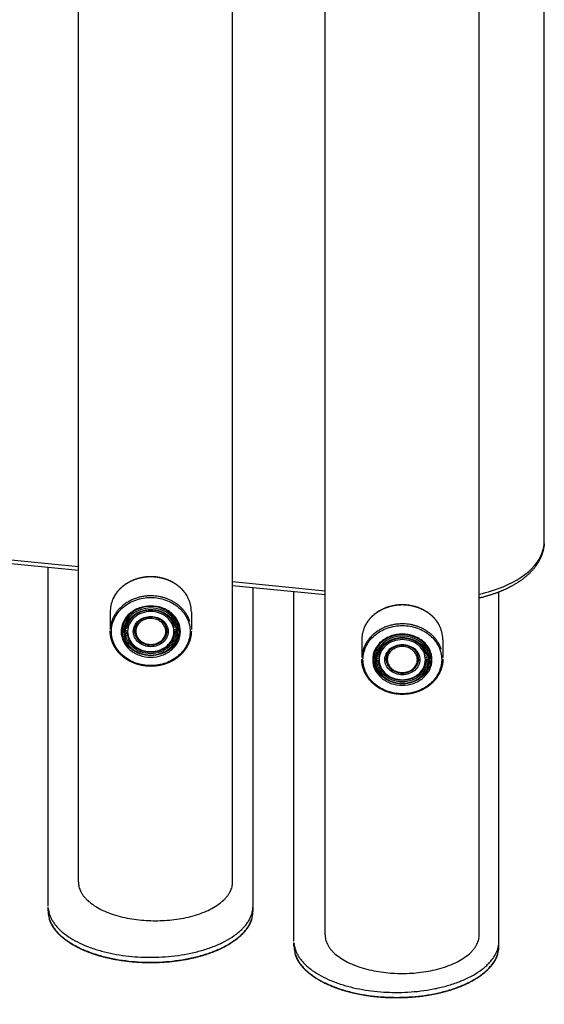
# Model space of a CAD drawing. Units: millimetres. Extents: x 175226 to 177252, y 8670 to 10019.
# Drawn here: x 176459 to 176588, y 8962 to 9204 of the extents above; entities that cross this region are included whole.
import ezdxf

# ---------------------------------------------------------------- set-up
doc = ezdxf.new("R2010")
doc.units = ezdxf.units.MM
doc.layers.add('DEFAULT', color=7, linetype='Continuous')
doc.layers.add('DiKom', color=7, linetype='Continuous')
doc.dimstyles.new('Qitele', dxfattribs={"dimscale": 85, "dimtxt": 4, "dimasz": 5, "dimexe": 4, "dimexo": 0, "dimgap": 3, "dimtad": 1, "dimdec": 0, "dimrnd": 10, "dimzin": 1, "dimtxsty": 'Standard', "dimblk": 'OBLIQUE', "dimcen": 5, "dimdle": 4, "dimclrd": 256, "dimclre": 256, "dimclrt": 256, "dimadec": 0, "dimazin": 0, "dimtfac": 1, "dimtdec": 0, "dimtmove": 0, "dimatfit": 3, "dimldrblk": 'OBLIQUE', "dimfxl": 6, "dimfxlon": 1, "dimlwd": 40, "dimlwe": 30, "dimarcsym": 0})

# ---------------------------------------------------------------- blocks, each defined once
blk = doc.blocks.new('MT-20904')
at = {"layer": 'DiKom'}
for p, q in [((179153.86, 8978.92), (179153.86, 9433.59)), ((179191.86, 8978.92), (179191.86, 9433.59)), ((179093.06, 8991.91), (179093.06, 9420.6)), ((179131.06, 8991.91), (179131.06, 9420.6)), ((179207.9, 9076.09), (179207.9, 9379.24)), ((179070.26, 9071.98), (179093.06, 9069.73)), ((179093.06, 9068.72), (179070.26, 9070.97)), ((179085.6, 8986.02), (179085.6, 9069.46)), ((179131.06, 9065.98), (179153.86, 9063.73)), ((179153.86, 9062.72), (179131.06, 9064.97)), ((179136.1, 8986.02), (179136.1, 9064.47)), ((179146.2, 8977.36), (179146.2, 9063.48)), ((179196.7, 8977.36), (179196.7, 9063.41)), ((179100.9, 9058.52), (179100.9, 9054.21)), ((179120.9, 9058.52), (179120.9, 9054.21)), ((179106.9, 9054.01), (179106.9, 9054.11)), ((179114.9, 9054.01), (179114.9, 9054.06)), ((179117.9, 9053.82), (179117.9, 9053.79)), ((179120.9, 9053.82), (179120.9, 9053.88)), ((179162.9, 9051.59), (179162.9, 9047.28)), ((179182.9, 9051.59), (179182.9, 9047.28)), ((179168.9, 9047.08), (179168.9, 9047.18)), ((179176.9, 9047.08), (179176.9, 9047.14)), ((179179.9, 9046.89), (179179.9, 9046.87)), ((179182.9, 9046.89), (179182.9, 9046.95)), ((179085.6, 8984.81), (179085.6, 8985.74)), ((179136.1, 8984.81), (179136.1, 8985.74)), ((179146.2, 8976.15), (179146.2, 8977.08)), ((179196.7, 8976.15), (179196.7, 8977.08))]:
    blk.add_line(p, q, dxfattribs=at)
for centre, radius, start, end in [((179109.67, 9053.75), 4.78, 154.2436, 158.5494), ((179111.9, 9054.06), 3, 354.047, 359.0152), ((179111.9, 9053.82), 3, 0.0002, 0.3252), ((179112.4, 9053.82), 4.5, 354.0489, 359.6522), ((179109.02, 9054.03), 8.15, 204.5851, 210.8583), ((179112.58, 9054.15), 8.39, 326.0394, 329.1557), ((179171.67, 9046.82), 4.78, 154.2436, 158.5494), ((179173.9, 9047.14), 3, 354.047, 359.0152), ((179173.9, 9046.89), 3, 0.0002, 0.3252), ((179174.4, 9046.89), 4.5, 354.0489, 359.6522), ((179171.02, 9047.1), 8.15, 204.5851, 210.8583), ((179174.58, 9047.22), 8.39, 326.0394, 329.1557)]:
    blk.add_arc(centre, radius, start, end, dxfattribs=at)
for points, knots in [([(179191.86, 9062.88), (179193.97, 9063.36), (179199.66, 9065.13), (179206.17, 9069.5), (179207.9, 9073.9), (179207.9, 9076.09)], [18.770296, 18.770296, 18.770296, 18.770296, 25.926713, 39.396593, 51.776253, 51.776253, 51.776253, 51.776253]), ([(179120.6, 9053.67), (179120.61, 9054.78), (179120.06, 9057.04), (179117.86, 9059.84), (179114.64, 9061.65), (179110.9, 9062.29), (179107.16, 9061.65), (179103.94, 9059.83), (179101.73, 9057.04), (179100.94, 9053.67), (179101.73, 9050.3), (179103.94, 9047.51), (179107.16, 9045.69), (179110.9, 9045.06), (179114.64, 9045.69), (179117.86, 9047.51), (179120.06, 9050.31), (179120.61, 9052.56), (179120.6, 9053.67)], [0, 0, 0, 0, 3.326469, 6.791078, 10.449803, 14.233408, 18.019716, 21.675588, 25.142319, 28.468175, 31.794115, 35.2606, 38.917243, 42.702679, 46.486857, 50.145182, 53.609883, 56.936501, 56.936501, 56.936501, 56.936501]), ([(179118.2, 9053.67), (179118.21, 9052.84), (179117.79, 9051.14), (179116.15, 9049.03), (179113.71, 9047.68), (179110.9, 9047.18), (179108.08, 9047.68), (179105.66, 9049.03), (179104.01, 9051.14), (179103.39, 9053.67), (179104.01, 9056.21), (179105.65, 9058.31), (179108.09, 9059.67), (179110.9, 9060.16), (179113.71, 9059.67), (179116.14, 9058.32), (179117.79, 9056.2), (179118.21, 9054.51), (179118.2, 9053.67)], [0, 0, 0, 0, 2.503032, 5.111473, 7.864236, 10.711509, 13.559941, 16.313102, 18.920553, 21.42375, 23.926947, 26.534398, 29.287558, 32.13599, 34.983264, 37.736026, 40.344468, 42.8475, 42.8475, 42.8475, 42.8475]), ([(179117.9, 9053.85), (179117.9, 9055.41), (179117.15, 9056.96), (179115.87, 9058.07), (179114.58, 9059.19), (179112.74, 9059.85), (179110.9, 9059.85), (179109.06, 9059.85), (179107.22, 9059.19), (179105.93, 9058.07), (179104.64, 9056.95), (179103.9, 9055.38), (179103.9, 9053.82)], [0, 0, 0, 0, 5.610747, 5.610747, 5.610747, 11.278766, 11.278766, 11.278766, 16.948618, 16.948618, 16.948618, 22.593627, 22.593627, 22.593627, 22.593627]), ([(179117.6, 9053.67), (179117.61, 9052.91), (179117.22, 9051.35), (179115.71, 9049.41), (179113.48, 9048.17), (179110.9, 9047.71), (179108.32, 9048.17), (179106.09, 9049.41), (179104.57, 9051.35), (179104.01, 9053.67), (179104.58, 9056), (179106.09, 9057.93), (179108.32, 9059.18), (179110.9, 9059.63), (179113.48, 9059.18), (179115.71, 9057.93), (179117.22, 9056), (179117.61, 9054.44), (179117.6, 9053.67)], [0, 0, 0, 0, 2.297303, 4.691352, 7.21786, 9.831111, 12.445426, 14.972299, 17.365439, 19.662894, 21.960348, 24.353488, 26.880362, 29.494676, 32.107927, 34.634435, 37.028484, 39.325787, 39.325787, 39.325787, 39.325787]), ([(179104.6, 9053.79), (179104.64, 9055.18), (179106.01, 9057.97), (179110.9, 9059.72), (179115.84, 9057.95), (179117.21, 9055.1), (179117.2, 9053.67)], [-19.651691, -19.651691, -19.651691, -19.651691, -14.84365, -9.895767, -4.947883, 0, 0, 0, 0]), ([(179116.6, 9053.67), (179116.6, 9053.02), (179116.28, 9051.7), (179115, 9050.05), (179113.09, 9048.99), (179110.9, 9048.6), (179108.7, 9048.99), (179106.81, 9050.05), (179105.52, 9051.7), (179105.04, 9053.67), (179105.52, 9055.65), (179106.8, 9057.3), (179108.7, 9058.36), (179110.9, 9058.74), (179113.1, 9058.36), (179114.99, 9057.3), (179116.28, 9055.65), (179116.6, 9054.33), (179116.6, 9053.67)], [0, 0, 0, 0, 1.954422, 3.99115, 6.140568, 8.363781, 10.587899, 12.737628, 14.773582, 16.728133, 18.682684, 20.718639, 22.868368, 25.092486, 27.315699, 29.465116, 31.501845, 33.456267, 33.456267, 33.456267, 33.456267]), ([(179106.6, 9053.76), (179106.62, 9054.7), (179107.56, 9056.6), (179110.9, 9057.8), (179114.27, 9056.59), (179115.21, 9054.65), (179115.2, 9053.67)], [-13.413059, -13.413059, -13.413059, -13.413059, -10.13138, -6.754254, -3.377127, 0, 0, 0, 0]), ([(179114.6, 9053.68), (179114.61, 9053.25), (179114.4, 9052.4), (179113.56, 9051.33), (179112.33, 9050.65), (179110.9, 9050.41), (179109.47, 9050.67), (179108.24, 9051.36), (179107.41, 9052.44), (179107.1, 9053.72), (179107.41, 9055.01), (179108.24, 9056.07), (179109.48, 9056.75), (179110.9, 9056.99), (179112.33, 9056.73), (179113.56, 9056.04), (179114.39, 9054.96), (179114.61, 9054.1), (179114.6, 9053.68)], [0, 0, 0, 0, 1.267036, 2.585396, 3.97716, 5.418993, 6.864335, 8.263471, 9.58888, 10.859282, 12.126383, 13.444245, 14.836211, 16.278632, 17.723388, 19.122322, 20.448236, 21.718537, 21.718537, 21.718537, 21.718537]), ([(179182.6, 9046.74), (179182.61, 9047.86), (179182.06, 9050.11), (179179.86, 9052.91), (179176.64, 9054.72), (179172.9, 9055.36), (179169.16, 9054.73), (179165.94, 9052.91), (179163.73, 9050.11), (179162.94, 9046.75), (179163.73, 9043.37), (179165.94, 9040.59), (179169.16, 9038.76), (179172.9, 9038.13), (179176.64, 9038.77), (179179.86, 9040.58), (179182.06, 9043.38), (179182.61, 9045.63), (179182.6, 9046.74)], [0, 0, 0, 0, 3.326469, 6.791078, 10.449803, 14.233408, 18.019716, 21.675588, 25.142319, 28.468175, 31.794115, 35.2606, 38.917243, 42.702679, 46.486857, 50.145182, 53.609883, 56.936501, 56.936501, 56.936501, 56.936501]), ([(179117.9, 9053.79), (179117.9, 9052.19), (179117.13, 9050.61), (179115.84, 9049.49), (179114.54, 9048.37), (179112.72, 9047.72), (179110.9, 9047.72), (179109.08, 9047.72), (179107.26, 9048.37), (179105.96, 9049.49), (179104.66, 9050.62), (179103.9, 9052.22), (179103.9, 9053.82)], [0, 0, 0, 0, 5.601464, 5.601464, 5.601464, 11.210506, 11.210506, 11.210506, 16.821344, 16.821344, 16.821344, 22.457091, 22.457091, 22.457091, 22.457091]), ([(179117.2, 9053.67), (179117.21, 9052.25), (179115.84, 9049.4), (179110.9, 9047.62), (179105.96, 9049.4), (179104.58, 9052.29), (179104.6, 9053.75), (179104.6, 9053.79)], [-39.583067, -39.583067, -39.583067, -39.583067, -34.635184, -29.687301, -24.739417, -19.791534, -19.651691, -19.651691, -19.651691, -19.651691]), ([(179115.2, 9053.67), (179115.21, 9052.7), (179114.27, 9050.75), (179110.9, 9049.54), (179107.53, 9050.75), (179106.58, 9052.73), (179106.6, 9053.73), (179106.6, 9053.76)], [-27.017014, -27.017014, -27.017014, -27.017014, -23.639887, -20.262761, -16.885634, -13.508507, -13.413059, -13.413059, -13.413059, -13.413059]), ([(179180.2, 9046.74), (179180.21, 9045.91), (179179.79, 9044.21), (179178.15, 9042.1), (179175.71, 9040.75), (179172.9, 9040.25), (179170.08, 9040.75), (179167.66, 9042.1), (179166.01, 9044.22), (179165.39, 9046.74), (179166.01, 9049.28), (179167.65, 9051.39), (179170.09, 9052.74), (179172.9, 9053.24), (179175.71, 9052.74), (179178.14, 9051.39), (179179.79, 9049.28), (179180.21, 9047.58), (179180.2, 9046.74)], [0, 0, 0, 0, 2.503032, 5.111473, 7.864236, 10.711509, 13.559941, 16.313102, 18.920553, 21.42375, 23.926947, 26.534398, 29.287558, 32.13599, 34.983264, 37.736026, 40.344468, 42.8475, 42.8475, 42.8475, 42.8475]), ([(179179.9, 9046.92), (179179.9, 9048.48), (179179.15, 9050.03), (179177.87, 9051.14), (179176.58, 9052.26), (179174.74, 9052.92), (179172.9, 9052.92), (179171.06, 9052.92), (179169.22, 9052.26), (179167.93, 9051.14), (179166.64, 9050.03), (179165.9, 9048.46), (179165.9, 9046.89)], [0, 0, 0, 0, 5.610747, 5.610747, 5.610747, 11.278766, 11.278766, 11.278766, 16.948618, 16.948618, 16.948618, 22.593627, 22.593627, 22.593627, 22.593627]), ([(179179.6, 9046.74), (179179.61, 9045.98), (179179.22, 9044.42), (179177.71, 9042.48), (179175.48, 9041.24), (179172.9, 9040.79), (179170.32, 9041.24), (179168.09, 9042.48), (179166.57, 9044.42), (179166.01, 9046.74), (179166.58, 9049.07), (179168.09, 9051), (179170.32, 9052.25), (179172.9, 9052.7), (179175.48, 9052.25), (179177.71, 9051.01), (179179.22, 9049.07), (179179.61, 9047.51), (179179.6, 9046.74)], [0, 0, 0, 0, 2.297303, 4.691352, 7.21786, 9.831111, 12.445426, 14.972299, 17.365439, 19.662894, 21.960348, 24.353488, 26.880362, 29.494676, 32.107927, 34.634435, 37.028484, 39.325787, 39.325787, 39.325787, 39.325787]), ([(179166.6, 9046.87), (179166.64, 9048.25), (179168.01, 9051.04), (179172.9, 9052.8), (179177.84, 9051.02), (179179.21, 9048.17), (179179.2, 9046.74)], [-19.651691, -19.651691, -19.651691, -19.651691, -14.84365, -9.895767, -4.947883, 0, 0, 0, 0]), ([(179178.6, 9046.74), (179178.6, 9046.09), (179178.28, 9044.77), (179177, 9043.12), (179175.09, 9042.06), (179172.9, 9041.68), (179170.7, 9042.06), (179168.81, 9043.12), (179167.52, 9044.77), (179167.04, 9046.74), (179167.52, 9048.72), (179168.8, 9050.37), (179170.7, 9051.43), (179172.9, 9051.81), (179175.1, 9051.43), (179176.99, 9050.37), (179178.28, 9048.72), (179178.6, 9047.4), (179178.6, 9046.74)], [0, 0, 0, 0, 1.954422, 3.99115, 6.140568, 8.363781, 10.587899, 12.737628, 14.773582, 16.728133, 18.682684, 20.718639, 22.868368, 25.092486, 27.315699, 29.465116, 31.501845, 33.456267, 33.456267, 33.456267, 33.456267]), ([(179168.6, 9046.83), (179168.62, 9047.77), (179169.56, 9049.68), (179172.9, 9050.87), (179176.27, 9049.66), (179177.21, 9047.72), (179177.2, 9046.74)], [-13.413059, -13.413059, -13.413059, -13.413059, -10.13138, -6.754254, -3.377127, 0, 0, 0, 0]), ([(179176.6, 9046.75), (179176.61, 9046.33), (179176.4, 9045.47), (179175.56, 9044.4), (179174.33, 9043.72), (179172.9, 9043.48), (179171.47, 9043.74), (179170.24, 9044.43), (179169.41, 9045.51), (179169.1, 9046.79), (179169.41, 9048.08), (179170.24, 9049.14), (179171.48, 9049.82), (179172.9, 9050.06), (179174.33, 9049.8), (179175.56, 9049.11), (179176.39, 9048.03), (179176.61, 9047.17), (179176.6, 9046.75)], [0, 0, 0, 0, 1.267036, 2.585396, 3.97716, 5.418993, 6.864335, 8.263471, 9.58888, 10.859282, 12.126383, 13.444245, 14.836211, 16.278632, 17.723388, 19.122322, 20.448236, 21.718537, 21.718537, 21.718537, 21.718537]), ([(179179.9, 9046.87), (179179.9, 9045.27), (179179.13, 9043.68), (179177.84, 9042.56), (179176.54, 9041.44), (179174.72, 9040.79), (179172.9, 9040.79), (179171.08, 9040.79), (179169.26, 9041.44), (179167.96, 9042.56), (179166.66, 9043.69), (179165.9, 9045.29), (179165.9, 9046.89)], [0, 0, 0, 0, 5.601464, 5.601464, 5.601464, 11.210506, 11.210506, 11.210506, 16.821344, 16.821344, 16.821344, 22.457091, 22.457091, 22.457091, 22.457091]), ([(179179.2, 9046.74), (179179.21, 9045.32), (179177.84, 9042.47), (179172.9, 9040.69), (179167.96, 9042.47), (179166.58, 9045.36), (179166.6, 9046.83), (179166.6, 9046.87)], [-39.583067, -39.583067, -39.583067, -39.583067, -34.635184, -29.687301, -24.739417, -19.791534, -19.651691, -19.651691, -19.651691, -19.651691]), ([(179177.2, 9046.74), (179177.21, 9045.77), (179176.27, 9043.83), (179172.9, 9042.62), (179169.53, 9043.83), (179168.58, 9045.8), (179168.6, 9046.8), (179168.6, 9046.83)], [-27.017014, -27.017014, -27.017014, -27.017014, -23.639887, -20.262761, -16.885634, -13.508507, -13.413059, -13.413059, -13.413059, -13.413059])]:
    blk.add_open_spline(points, degree=3, knots=knots, dxfattribs=at)
for points, weights, degree, knots in [([(179207.87, 9075.28), (179207.68, 9073), (179206.73, 9070.85), (179205.13, 9068.98), (179203.23, 9066.75), (179200.44, 9064.92), (179197.06, 9063.55), (179195.36, 9062.88), (179193.63, 9062.33), (179191.86, 9061.91)], [1, 1, 1, 1, 1, 1, 1, 0.998159746347, 0.998159746347, 1], 3, [1.396764, 1.396764, 1.396764, 1.396764, 13.249319, 13.249319, 13.249319, 27.454939, 27.454939, 27.454939, 32.910951, 32.910951, 32.910951, 32.910951]), ([(179120.9, 9058.52), (179120.9, 9067.18), (179110.9, 9067.18), (179100.9, 9067.18), (179100.9, 9058.52)], [1, 0.707106781187, 1, 0.707106781187, 1], 2, [0, 0, 0, 15.236339, 15.236339, 30.472679, 30.472679, 30.472679]), ([(179101.6, 9061.71), (179101.62, 9061.77), (179101.64, 9061.82), (179101.67, 9061.87), (179102.19, 9062.95), (179102.93, 9063.91), (179103.84, 9064.69), (179104.8, 9065.51), (179105.9, 9066.14), (179107.09, 9066.57), (179108.31, 9067), (179109.6, 9067.22), (179110.9, 9067.22), (179112.2, 9067.22), (179113.49, 9067), (179114.71, 9066.57), (179115.9, 9066.15), (179117, 9065.51), (179117.96, 9064.69), (179118.68, 9064.06), (179119.3, 9063.33), (179119.79, 9062.5)], [1, 1, 1, 1, 0.986067985618, 0.986067985618, 1, 0.988767296061, 0.988767296061, 1, 0.990245995075, 0.990245995075, 1, 0.990265445855, 0.990265445855, 1, 0.988722703659, 0.988722703659, 1, 0.991386611173, 0.991386611173, 1], 3, [3.761208, 3.761208, 3.761208, 3.761208, 3.952154, 3.952154, 3.952154, 7.542203, 7.542203, 7.542203, 11.308869, 11.308869, 11.308869, 15.198537, 15.198537, 15.198537, 19.085429, 19.085429, 19.085429, 22.855059, 22.855059, 22.855059, 25.719463, 25.719463, 25.719463, 25.719463]), ([(179120.52, 9056.17), (179118.47, 9062.48), (179110.9, 9062.48), (179101.34, 9062.48), (179100.91, 9054.21)], [0.911695672977, 0.761278041131, 1, 0.716259694274, 0.982266230892], 2, [2.817995, 2.817995, 2.817995, 15.236339, 15.236339, 29.996543, 29.996543, 29.996543]), ([(179182.9, 9051.59), (179182.9, 9060.26), (179172.9, 9060.26), (179162.9, 9060.26), (179162.9, 9051.59)], [1, 0.707106781187, 1, 0.707106781187, 1], 2, [0, 0, 0, 15.236339, 15.236339, 30.472679, 30.472679, 30.472679]), ([(179163.6, 9054.79), (179163.62, 9054.84), (179163.64, 9054.89), (179163.67, 9054.94), (179164.19, 9056.02), (179164.93, 9056.98), (179165.84, 9057.76), (179166.8, 9058.58), (179167.9, 9059.22), (179169.09, 9059.64), (179170.31, 9060.08), (179171.6, 9060.3), (179172.9, 9060.3), (179174.2, 9060.3), (179175.49, 9060.07), (179176.71, 9059.64), (179177.9, 9059.22), (179179, 9058.58), (179179.96, 9057.76), (179180.68, 9057.14), (179181.3, 9056.4), (179181.79, 9055.58)], [1, 1, 1, 1, 0.986067985618, 0.986067985618, 1, 0.988767296061, 0.988767296061, 1, 0.990245995074, 0.990245995074, 1, 0.990265445855, 0.990265445855, 1, 0.988722703659, 0.988722703659, 1, 0.991386611173, 0.991386611173, 1], 3, [3.761208, 3.761208, 3.761208, 3.761208, 3.952154, 3.952154, 3.952154, 7.542203, 7.542203, 7.542203, 11.308869, 11.308869, 11.308869, 15.198537, 15.198537, 15.198537, 19.085429, 19.085429, 19.085429, 22.855059, 22.855059, 22.855059, 25.719463, 25.719463, 25.719463, 25.719463]), ([(179116.32, 9056.02), (179116.02, 9056.57), (179115.63, 9057.05), (179115.16, 9057.46), (179114.05, 9058.41), (179112.48, 9058.98), (179110.9, 9058.98), (179109.32, 9058.98), (179107.75, 9058.42), (179106.64, 9057.46), (179105.99, 9056.9), (179105.49, 9056.19), (179105.19, 9055.39)], [1, 0.989491860283, 0.989491860283, 1, 1, 1, 1, 1, 1, 1, 0.979446495516, 0.979446495516, 1], 3, [0, 0, 0, 0, 1.855111, 1.855111, 1.855111, 6.717707, 6.717707, 6.717707, 11.581878, 11.581878, 11.581878, 14.137145, 14.137145, 14.137145, 14.137145]), ([(179114.9, 9053.84), (179114.9, 9054.72), (179114.48, 9055.6), (179113.75, 9056.23), (179112.94, 9056.9), (179111.95, 9057.25), (179110.9, 9057.25), (179109.85, 9057.25), (179108.79, 9056.87), (179108.05, 9056.23), (179107.35, 9055.64), (179106.94, 9054.82), (179106.9, 9053.9)], [1, 1, 1, 1, 0.960048037284, 0.960048037284, 1, 1, 1, 1, 0.944314290801, 0.944314290801, 1], 3, [0, 0, 0, 0, 3.209646, 3.209646, 3.209646, 6.293682, 6.293682, 6.293682, 9.546557, 9.546557, 9.546557, 12.223161, 12.223161, 12.223161, 12.223161]), ([(179182.52, 9049.24), (179180.47, 9055.56), (179172.9, 9055.56), (179163.34, 9055.56), (179162.91, 9047.28)], [0.911695672977, 0.761278041131, 1, 0.716259694274, 0.982266230892], 2, [2.817995, 2.817995, 2.817995, 15.236339, 15.236339, 29.996543, 29.996543, 29.996543]), ([(179120.9, 9053.77), (179120.9, 9051.49), (179119.8, 9049.25), (179117.96, 9047.66), (179117, 9046.83), (179115.9, 9046.2), (179114.71, 9045.78), (179113.49, 9045.34), (179112.2, 9045.12), (179110.9, 9045.12), (179109.6, 9045.12), (179108.31, 9045.34), (179107.09, 9045.78), (179105.9, 9046.2), (179104.8, 9046.83), (179103.84, 9047.66), (179102.93, 9048.44), (179102.19, 9049.39), (179101.67, 9050.48), (179101.16, 9051.53), (179100.9, 9052.66), (179100.9, 9053.82)], [1, 1, 1, 1, 0.988713950366, 0.988713950366, 1, 0.990270639314, 0.990270639314, 1, 0.99024105823, 0.99024105823, 1, 0.988774716673, 0.988774716673, 1, 0.986055938077, 0.986055938077, 1, 0.98350983724, 0.98350983724, 1], 3, [0, 0, 0, 0, 7.985341, 7.985341, 7.985341, 11.754562, 11.754562, 11.754562, 15.642042, 15.642042, 15.642042, 19.530816, 19.530816, 19.530816, 23.29827, 23.29827, 23.29827, 26.888075, 26.888075, 26.888075, 30.347868, 30.347868, 30.347868, 30.347868]), ([(179114.89, 9053.82), (179114.83, 9052.94), (179114.46, 9052.14), (179113.82, 9051.53), (179113.77, 9051.49), (179113.72, 9051.44), (179113.66, 9051.4), (179112.88, 9050.74), (179111.92, 9050.4), (179110.9, 9050.42), (179109.88, 9050.42), (179108.92, 9050.77), (179108.14, 9051.43), (179108.09, 9051.47), (179108.05, 9051.5), (179108.01, 9051.54), (179107.32, 9052.2), (179106.93, 9053.06), (179106.9, 9054.01)], [1, 0.955198943133, 0.955198943133, 1, 1, 1, 1, 0.959115269095, 0.959115269095, 1, 0.959657906321, 0.959657906321, 1, 1, 1, 1, 0.950646227342, 0.950646227342, 1], 3, [0, 0, 0, 0, 2.587473, 2.587473, 2.587473, 2.802901, 2.802901, 2.802901, 5.796364, 5.796364, 5.796364, 8.802878, 8.802878, 8.802878, 8.977131, 8.977131, 8.977131, 11.754902, 11.754902, 11.754902, 11.754902]), ([(179106.9, 9053.82), (179106.9, 9050.36), (179110.9, 9050.36), (179114.87, 9050.36), (179114.9, 9053.8)], [1, 0.707106781187, 1, 0.708725021846, 0.996781400302], 2, [13.508507, 13.508507, 13.508507, 20.262761, 20.262761, 26.979697, 26.979697, 26.979697]), ([(179116.24, 9051.43), (179115.94, 9050.93), (179115.57, 9050.48), (179115.13, 9050.1), (179114.02, 9049.14), (179112.46, 9048.58), (179110.9, 9048.58), (179109.34, 9048.58), (179107.78, 9049.14), (179106.67, 9050.1), (179106.3, 9050.42), (179105.98, 9050.79), (179105.71, 9051.2)], [1, 0.991082165749, 0.991082165749, 1, 1, 1, 1, 1, 1, 1, 0.993685764758, 0.993685764758, 1], 3, [0, 0, 0, 0, 1.737516, 1.737516, 1.737516, 6.541136, 6.541136, 6.541136, 11.346293, 11.346293, 11.346293, 12.811001, 12.811001, 12.811001, 12.811001]), ([(179178.32, 9049.1), (179178.02, 9049.64), (179177.63, 9050.12), (179177.16, 9050.53), (179176.05, 9051.49), (179174.48, 9052.05), (179172.9, 9052.05), (179171.32, 9052.05), (179169.75, 9051.49), (179168.64, 9050.53), (179167.99, 9049.97), (179167.49, 9049.26), (179167.19, 9048.46)], [1, 0.989491860283, 0.989491860283, 1, 1, 1, 1, 1, 1, 1, 0.979446495516, 0.979446495516, 1], 3, [0, 0, 0, 0, 1.855111, 1.855111, 1.855111, 6.717707, 6.717707, 6.717707, 11.581878, 11.581878, 11.581878, 14.137145, 14.137145, 14.137145, 14.137145]), ([(179176.9, 9046.91), (179176.9, 9047.79), (179176.48, 9048.67), (179175.75, 9049.3), (179174.94, 9049.97), (179173.95, 9050.33), (179172.9, 9050.32), (179171.85, 9050.32), (179170.79, 9049.94), (179170.05, 9049.3), (179169.35, 9048.71), (179168.94, 9047.89), (179168.9, 9046.97)], [1, 1, 1, 1, 0.960048037285, 0.960048037285, 1, 1, 1, 1, 0.944314290801, 0.944314290801, 1], 3, [0, 0, 0, 0, 3.209646, 3.209646, 3.209646, 6.293682, 6.293682, 6.293682, 9.546557, 9.546557, 9.546557, 12.223161, 12.223161, 12.223161, 12.223161]), ([(179182.9, 9046.84), (179182.9, 9044.56), (179181.8, 9042.32), (179179.96, 9040.73), (179179, 9039.91), (179177.9, 9039.27), (179176.71, 9038.85), (179175.49, 9038.42), (179174.2, 9038.19), (179172.9, 9038.19), (179171.6, 9038.19), (179170.31, 9038.41), (179169.09, 9038.85), (179167.9, 9039.27), (179166.8, 9039.91), (179165.84, 9040.73), (179164.93, 9041.51), (179164.19, 9042.47), (179163.67, 9043.55), (179163.16, 9044.6), (179162.9, 9045.73), (179162.9, 9046.89)], [1, 1, 1, 1, 0.988713950366, 0.988713950366, 1, 0.990270639314, 0.990270639314, 1, 0.99024105823, 0.99024105823, 1, 0.988774716673, 0.988774716673, 1, 0.986055938077, 0.986055938077, 1, 0.98350983724, 0.98350983724, 1], 3, [0, 0, 0, 0, 7.985341, 7.985341, 7.985341, 11.754562, 11.754562, 11.754562, 15.642042, 15.642042, 15.642042, 19.530816, 19.530816, 19.530816, 23.29827, 23.29827, 23.29827, 26.888075, 26.888075, 26.888075, 30.347868, 30.347868, 30.347868, 30.347868]), ([(179176.89, 9046.9), (179176.83, 9046.01), (179176.46, 9045.22), (179175.82, 9044.61), (179175.77, 9044.56), (179175.72, 9044.51), (179175.66, 9044.47), (179174.88, 9043.82), (179173.92, 9043.48), (179172.9, 9043.49), (179171.88, 9043.49), (179170.92, 9043.84), (179170.14, 9044.5), (179170.09, 9044.54), (179170.05, 9044.58), (179170.01, 9044.61), (179169.32, 9045.27), (179168.93, 9046.13), (179168.9, 9047.08)], [1, 0.955198943133, 0.955198943133, 1, 1, 1, 1, 0.959115269095, 0.959115269095, 1, 0.959657906321, 0.959657906321, 1, 1, 1, 1, 0.950646227342, 0.950646227342, 1], 3, [0, 0, 0, 0, 2.587473, 2.587473, 2.587473, 2.802901, 2.802901, 2.802901, 5.796364, 5.796364, 5.796364, 8.802878, 8.802878, 8.802878, 8.977131, 8.977131, 8.977131, 11.754902, 11.754902, 11.754902, 11.754902]), ([(179168.9, 9046.89), (179168.9, 9043.43), (179172.9, 9043.43), (179176.87, 9043.43), (179176.9, 9046.87)], [1, 0.707106781187, 1, 0.708725021846, 0.996781400302], 2, [13.508507, 13.508507, 13.508507, 20.262761, 20.262761, 26.979697, 26.979697, 26.979697]), ([(179178.24, 9044.5), (179177.94, 9044), (179177.57, 9043.56), (179177.13, 9043.18), (179176.02, 9042.22), (179174.46, 9041.66), (179172.9, 9041.66), (179171.34, 9041.66), (179169.78, 9042.21), (179168.67, 9043.18), (179168.3, 9043.5), (179167.98, 9043.86), (179167.71, 9044.27)], [1, 0.991082165749, 0.991082165749, 1, 1, 1, 1, 1, 1, 1, 0.993685764758, 0.993685764758, 1], 3, [0, 0, 0, 0, 1.737516, 1.737516, 1.737516, 6.541136, 6.541136, 6.541136, 11.346293, 11.346293, 11.346293, 12.811001, 12.811001, 12.811001, 12.811001]), ([(179093.06, 8991.91), (179093.06, 8982.41), (179112.06, 8982.41), (179131.06, 8982.41), (179131.06, 8991.91)], [1, 0.707106781187, 1, 0.707106781187, 1], 2, [-59.69026, -59.69026, -59.69026, -29.84513, -29.84513, 0, 0, 0]), ([(179085.6, 8984.81), (179085.6, 8972.19), (179110.85, 8972.19), (179136.1, 8972.19), (179136.1, 8984.81)], [1, 0.707106781187, 1, 0.707106781187, 1], 2, [78.380756, 78.380756, 78.380756, 117.571135, 117.571135, 156.761513, 156.761513, 156.761513]), ([(179085.63, 8985.42), (179086.78, 8973.4), (179110.85, 8973.4), (179136.1, 8973.4), (179136.1, 8986.02)], [0.980958029771, 0.716959183431, 1, 0.707106781187, 1], 2, [79.69905, 79.69905, 79.69905, 117.571135, 117.571135, 156.761513, 156.761513, 156.761513]), ([(179135.79, 8982.8), (179135.46, 8981.79), (179134.95, 8980.86), (179134.28, 8980.03), (179133, 8978.41), (179131.06, 8976.94), (179128.63, 8975.72), (179126.2, 8974.51), (179123.27, 8973.55), (179120.09, 8972.92), (179117.05, 8972.33), (179113.95, 8972.03), (179110.85, 8972.04), (179107.75, 8972.03), (179104.66, 8972.33), (179101.61, 8972.92), (179098.43, 8973.55), (179095.5, 8974.51), (179093.07, 8975.72), (179090.64, 8976.94), (179088.7, 8978.41), (179087.42, 8980.03), (179086.75, 8980.86), (179086.24, 8981.79), (179085.91, 8982.8)], [1, 0.988735380848, 0.988735380848, 1, 1, 1, 1, 1, 1, 1, 0.996881909745, 0.996881909745, 1, 0.996882225527, 0.996882225527, 1, 1, 1, 1, 1, 1, 1, 0.988741629192, 0.988741629192, 1], 3, [0, 0, 0, 0, 3.170927, 3.170927, 3.170927, 13.521769, 13.521769, 13.521769, 23.853007, 23.853007, 23.853007, 33.151887, 33.151887, 33.151887, 42.450868, 42.450868, 42.450868, 52.781921, 52.781921, 52.781921, 63.132976, 63.132976, 63.132976, 66.303799, 66.303799, 66.303799, 66.303799]), ([(179146.23, 8976.76), (179147.38, 8964.74), (179171.45, 8964.74), (179196.7, 8964.74), (179196.7, 8977.36)], [0.980958029771, 0.716959183431, 1, 0.707106781187, 1], 2, [79.69905, 79.69905, 79.69905, 117.571135, 117.571135, 156.761513, 156.761513, 156.761513]), ([(179153.86, 8978.92), (179153.86, 8969.42), (179172.86, 8969.42), (179191.86, 8969.42), (179191.86, 8978.92)], [1, 0.707106781187, 1, 0.707106781187, 1], 2, [-59.69026, -59.69026, -59.69026, -29.84513, -29.84513, 0, 0, 0]), ([(179146.2, 8976.15), (179146.2, 8963.53), (179171.45, 8963.53), (179196.7, 8963.53), (179196.7, 8976.15)], [1, 0.707106781187, 1, 0.707106781187, 1], 2, [78.380756, 78.380756, 78.380756, 117.571135, 117.571135, 156.761513, 156.761513, 156.761513]), ([(179196.39, 8974.14), (179196.06, 8973.13), (179195.55, 8972.2), (179194.88, 8971.37), (179193.6, 8969.75), (179191.66, 8968.28), (179189.23, 8967.06), (179186.8, 8965.85), (179183.87, 8964.89), (179180.69, 8964.26), (179177.65, 8963.67), (179174.55, 8963.37), (179171.45, 8963.38), (179168.35, 8963.37), (179165.26, 8963.67), (179162.21, 8964.26), (179159.03, 8964.89), (179156.1, 8965.85), (179153.67, 8967.06), (179151.24, 8968.28), (179149.3, 8969.75), (179148.02, 8971.37), (179147.35, 8972.2), (179146.84, 8973.13), (179146.51, 8974.14)], [1, 0.988735380848, 0.988735380848, 1, 1, 1, 1, 1, 1, 1, 0.996881909745, 0.996881909745, 1, 0.996882225527, 0.996882225527, 1, 1, 1, 1, 1, 1, 1, 0.988741629192, 0.988741629192, 1], 3, [0, 0, 0, 0, 3.170927, 3.170927, 3.170927, 13.521769, 13.521769, 13.521769, 23.853007, 23.853007, 23.853007, 33.151887, 33.151887, 33.151887, 42.450868, 42.450868, 42.450868, 52.781921, 52.781921, 52.781921, 63.132976, 63.132976, 63.132976, 66.303799, 66.303799, 66.303799, 66.303799])]:
    blk.add_rational_spline(points, weights, degree=degree, knots=knots, dxfattribs=at)
for points, weights in [([(179105.03, 9054.93), (179105.03, 9054.9), (179105.02, 9054.87)], [0.927025472707, 0.928520167842, 0.93004527063]), ([(179105.1, 9055.16), (179105.1, 9055.15), (179105.09, 9055.14)], [0.915375437763, 0.915783618057, 0.916194493362]), ([(179105.18, 9055.39), (179105.17, 9055.37), (179105.16, 9055.35)], [0.904460118674, 0.905330312532, 0.906215381386]), ([(179105.36, 9055.82), (179105.4, 9055.89), (179105.43, 9055.96)], [0.886863481274, 0.884290165809, 0.881915647535]), ([(179116.36, 9055.97), (179116.35, 9056), (179116.33, 9056.03)], [0.881584186925, 0.88066801737, 0.87978179226]), ([(179116.48, 9055.74), (179116.45, 9055.79), (179116.43, 9055.84)], [0.890165042945, 0.888164022509, 0.886272368424]), ([(179116.55, 9055.56), (179116.54, 9055.59), (179116.53, 9055.61)], [0.897086627064, 0.896058304896, 0.895054273283]), ([(179116.67, 9055.25), (179116.65, 9055.32), (179116.62, 9055.38)], [0.910759097393, 0.907690244537, 0.904786023121]), ([(179116.71, 9055.14), (179116.7, 9055.15), (179116.69, 9055.17)], [0.916372989692, 0.915548301483, 0.914734439682]), ([(179116.74, 9055.01), (179116.73, 9055.04), (179116.73, 9055.06)], [0.922772295821, 0.921367266766, 0.919990757473]), ([(179116.77, 9054.91), (179116.76, 9054.93), (179116.76, 9054.94)], [0.928145588718, 0.927258678812, 0.926382314369]), ([(179104.9, 9053.94), (179104.9, 9053.79), (179104.6, 9053.79)], [1, 0.707106781094, 1]), ([(179104.9, 9053.56), (179104.91, 9053.46), (179104.92, 9053.36)], [0.980285493676, 0.972757447071, 0.96567657592]), ([(179104.92, 9053.32), (179104.94, 9053.22), (179104.95, 9053.12)], [0.963571150827, 0.956685625668, 0.950231035084]), ([(179104.96, 9053.08), (179104.98, 9052.98), (179105, 9052.88)], [0.947728162812, 0.941631546493, 0.935929608385]), ([(179105.01, 9054.82), (179105, 9054.79), (179105, 9054.77)], [0.933006495611, 0.934438064665, 0.935895427423]), ([(179105.01, 9052.83), (179105.03, 9052.73), (179105.06, 9052.64)], [0.933305900969, 0.927852660154, 0.922772295821]), ([(179106.9, 9053.9), (179106.9, 9053.75), (179106.6, 9053.76)], [1, 0.707106781086, 1]), ([(179114.9, 9053.82), (179114.9, 9053.67), (179115.2, 9053.67)], [1, 0.707106789699, 1]), ([(179116.67, 9052.39), (179116.7, 9052.48), (179116.72, 9052.57)], [0.910759097393, 0.91500125875, 0.919558002934]), ([(179116.74, 9052.64), (179116.77, 9052.73), (179116.79, 9052.82)], [0.922772295821, 0.927467404821, 0.93248098243]), ([(179116.8, 9052.88), (179116.82, 9052.97), (179116.84, 9053.06)], [0.935929608385, 0.941152243853, 0.94670599335]), ([(179116.84, 9053.12), (179116.86, 9053.21), (179116.87, 9053.31)], [0.950231035084, 0.956087770387, 0.962299306932]), ([(179116.9, 9053.82), (179116.9, 9053.67), (179117.2, 9053.67)], [1, 0.707106781703, 1]), ([(179104.85, 9050.77), (179104.76, 9050.9), (179104.68, 9051.04)], [0.867854817293, 0.870715102633, 0.874147445041]), ([(179116.23, 9051.44), (179116.25, 9051.47), (179116.27, 9051.51)], [0.874147445041, 0.875193285628, 0.876292237783]), ([(179116.36, 9051.67), (179116.39, 9051.73), (179116.42, 9051.78)], [0.881584186925, 0.883461191266, 0.885463883984]), ([(179116.48, 9051.91), (179116.51, 9051.97), (179116.53, 9052.04)], [0.890165042945, 0.892556879361, 0.895104974265]), ([(179116.58, 9052.15), (179116.62, 9052.24), (179116.65, 9052.33)], [0.899890013101, 0.903730595412, 0.907889502013]), ([(179167.01, 9047.89), (179167, 9047.87), (179167, 9047.84)], [0.933006495611, 0.934438064665, 0.935895427423]), ([(179167.03, 9048), (179167.03, 9047.97), (179167.02, 9047.95)], [0.927025472707, 0.928520167842, 0.93004527063]), ([(179167.1, 9048.23), (179167.1, 9048.22), (179167.09, 9048.21)], [0.915375437763, 0.915783618057, 0.916194493362]), ([(179167.18, 9048.46), (179167.17, 9048.44), (179167.16, 9048.42)], [0.904460118674, 0.905330312532, 0.906215381386]), ([(179167.36, 9048.9), (179167.4, 9048.97), (179167.43, 9049.04)], [0.886863481274, 0.884290165809, 0.881915647535]), ([(179178.36, 9049.05), (179178.35, 9049.07), (179178.33, 9049.1)], [0.881584186925, 0.88066801737, 0.87978179226]), ([(179178.48, 9048.81), (179178.45, 9048.86), (179178.43, 9048.91)], [0.890165042945, 0.888164022509, 0.886272368424]), ([(179178.55, 9048.63), (179178.54, 9048.66), (179178.53, 9048.68)], [0.897086627064, 0.896058304896, 0.895054273284]), ([(179178.67, 9048.32), (179178.65, 9048.39), (179178.62, 9048.45)], [0.910759097393, 0.907690244537, 0.904786023121]), ([(179178.71, 9048.21), (179178.7, 9048.23), (179178.69, 9048.24)], [0.916372989692, 0.915548301483, 0.914734439682]), ([(179178.74, 9048.08), (179178.73, 9048.11), (179178.73, 9048.14)], [0.922772295821, 0.921367266766, 0.919990757473]), ([(179178.77, 9047.98), (179178.76, 9048), (179178.76, 9048.01)], [0.928145588718, 0.927258678812, 0.926382314369]), ([(179166.9, 9047.01), (179166.9, 9046.86), (179166.6, 9046.87)], [1, 0.707106781094, 1]), ([(179166.9, 9046.64), (179166.91, 9046.53), (179166.92, 9046.43)], [0.980285493676, 0.972757447071, 0.96567657592]), ([(179166.92, 9046.4), (179166.94, 9046.29), (179166.95, 9046.19)], [0.963571150827, 0.956685625668, 0.950231035084]), ([(179166.96, 9046.15), (179166.98, 9046.05), (179167, 9045.95)], [0.947728162812, 0.941631546493, 0.935929608385]), ([(179167.01, 9045.9), (179167.03, 9045.8), (179167.06, 9045.71)], [0.933305900969, 0.927852660155, 0.922772295821]), ([(179168.9, 9046.97), (179168.9, 9046.82), (179168.6, 9046.83)], [1, 0.707106781086, 1]), ([(179176.9, 9046.89), (179176.9, 9046.74), (179177.2, 9046.74)], [1, 0.707106789699, 1]), ([(179178.58, 9045.22), (179178.62, 9045.31), (179178.65, 9045.4)], [0.899890013101, 0.903730595412, 0.907889502013]), ([(179178.67, 9045.47), (179178.7, 9045.55), (179178.72, 9045.64)], [0.910759097393, 0.91500125875, 0.919558002934]), ([(179178.74, 9045.71), (179178.77, 9045.8), (179178.79, 9045.89)], [0.922772295821, 0.927467404821, 0.93248098243]), ([(179178.8, 9045.95), (179178.82, 9046.04), (179178.84, 9046.13)], [0.935929608385, 0.941152243853, 0.94670599335]), ([(179178.84, 9046.19), (179178.86, 9046.28), (179178.87, 9046.38)], [0.950231035084, 0.956087770387, 0.962299306932]), ([(179178.9, 9046.89), (179178.9, 9046.74), (179179.2, 9046.74)], [1, 0.707106781703, 1]), ([(179166.85, 9043.84), (179166.76, 9043.97), (179166.68, 9044.11)], [0.867854817293, 0.870715102633, 0.874147445041]), ([(179178.23, 9044.51), (179178.25, 9044.54), (179178.27, 9044.58)], [0.874147445041, 0.875193285628, 0.876292237783]), ([(179178.36, 9044.74), (179178.39, 9044.8), (179178.42, 9044.86)], [0.881584186925, 0.883461191266, 0.885463883984]), ([(179178.48, 9044.98), (179178.51, 9045.04), (179178.53, 9045.11)], [0.890165042945, 0.892556879361, 0.895104974265])]:
    blk.add_rational_spline(points, weights, degree=2, dxfattribs=at)
for points in [[(179105.1, 9055.14), (179105.08, 9055.07), (179105.06, 9055), (179105.04, 9054.93)], [(179105.17, 9055.35), (179105.15, 9055.28), (179105.13, 9055.22), (179105.11, 9055.15)], [(179116.42, 9055.84), (179116.4, 9055.88), (179116.38, 9055.93), (179116.35, 9055.97)], [(179116.53, 9055.61), (179116.51, 9055.65), (179116.49, 9055.69), (179116.47, 9055.73)], [(179116.62, 9055.38), (179116.6, 9055.44), (179116.57, 9055.5), (179116.55, 9055.56)], [(179116.69, 9055.17), (179116.68, 9055.2), (179116.67, 9055.22), (179116.66, 9055.25)], [(179116.72, 9055.06), (179116.72, 9055.09), (179116.71, 9055.11), (179116.7, 9055.14)], [(179116.76, 9054.94), (179116.75, 9054.96), (179116.75, 9054.99), (179116.74, 9055.01)], [(179104.9, 9053.56), (179104.9, 9053.57), (179104.9, 9053.58), (179104.9, 9053.59)], [(179104.91, 9054.17), (179104.91, 9054.16), (179104.91, 9054.16), (179104.91, 9054.15)], [(179104.93, 9053.32), (179104.92, 9053.34), (179104.92, 9053.35), (179104.92, 9053.36)], [(179104.94, 9054.4), (179104.93, 9054.39), (179104.93, 9054.38), (179104.93, 9054.37)], [(179104.96, 9054.53), (179104.95, 9054.51), (179104.95, 9054.49), (179104.95, 9054.47)], [(179104.96, 9053.08), (179104.96, 9053.09), (179104.96, 9053.1), (179104.95, 9053.12)], [(179104.97, 9054.64), (179104.97, 9054.62), (179104.97, 9054.61), (179104.97, 9054.59)], [(179105, 9054.77), (179105, 9054.74), (179104.99, 9054.72), (179104.99, 9054.7)], [(179105.01, 9052.83), (179105.01, 9052.85), (179105, 9052.86), (179105, 9052.88)], [(179105.03, 9054.87), (179105.02, 9054.85), (179105.02, 9054.84), (179105.01, 9054.82)], [(179105.08, 9052.54), (179105.07, 9052.57), (179105.07, 9052.61), (179105.06, 9052.64)], [(179106.9, 9053.87), (179106.9, 9053.86), (179106.9, 9053.84), (179106.9, 9053.82)], [(179116.74, 9052.64), (179116.74, 9052.61), (179116.73, 9052.59), (179116.73, 9052.57)], [(179116.8, 9052.88), (179116.8, 9052.86), (179116.79, 9052.84), (179116.79, 9052.82)], [(179116.81, 9054.69), (179116.81, 9054.72), (179116.8, 9054.74), (179116.8, 9054.77)], [(179116.85, 9054.47), (179116.85, 9054.49), (179116.85, 9054.51), (179116.84, 9054.53)], [(179116.85, 9053.12), (179116.84, 9053.1), (179116.84, 9053.08), (179116.84, 9053.06)], [(179116.88, 9053.36), (179116.88, 9053.34), (179116.87, 9053.32), (179116.87, 9053.31)], [(179116.9, 9054.05), (179116.89, 9054.13), (179116.88, 9054.21), (179116.88, 9054.29)], [(179117.9, 9053.85), (179117.9, 9053.84), (179117.9, 9053.83), (179117.9, 9053.82)], [(179105.16, 9052.29), (179105.15, 9052.33), (179105.14, 9052.36), (179105.13, 9052.39)], [(179105.26, 9052.05), (179105.24, 9052.08), (179105.23, 9052.12), (179105.22, 9052.15)], [(179105.39, 9051.76), (179105.36, 9051.81), (179105.34, 9051.86), (179105.32, 9051.91)], [(179105.52, 9051.51), (179105.49, 9051.56), (179105.46, 9051.62), (179105.43, 9051.67)], [(179105.65, 9051.28), (179105.62, 9051.33), (179105.59, 9051.38), (179105.56, 9051.43)], [(179116.37, 9051.67), (179116.34, 9051.61), (179116.31, 9051.56), (179116.28, 9051.5)], [(179116.48, 9051.91), (179116.46, 9051.87), (179116.44, 9051.82), (179116.42, 9051.78)], [(179116.58, 9052.15), (179116.57, 9052.11), (179116.55, 9052.07), (179116.54, 9052.03)], [(179116.67, 9052.39), (179116.66, 9052.37), (179116.66, 9052.35), (179116.65, 9052.33)], [(179166.97, 9047.71), (179166.97, 9047.69), (179166.97, 9047.68), (179166.97, 9047.66)], [(179167, 9047.84), (179167, 9047.82), (179166.99, 9047.79), (179166.99, 9047.77)], [(179167.03, 9047.94), (179167.02, 9047.93), (179167.02, 9047.91), (179167.01, 9047.89)], [(179167.1, 9048.21), (179167.08, 9048.14), (179167.06, 9048.07), (179167.04, 9048)], [(179167.17, 9048.42), (179167.15, 9048.36), (179167.13, 9048.29), (179167.11, 9048.23)], [(179178.42, 9048.91), (179178.4, 9048.95), (179178.38, 9049), (179178.35, 9049.04)], [(179178.53, 9048.68), (179178.51, 9048.72), (179178.49, 9048.76), (179178.47, 9048.8)], [(179178.62, 9048.45), (179178.6, 9048.51), (179178.57, 9048.57), (179178.55, 9048.63)], [(179178.69, 9048.24), (179178.68, 9048.27), (179178.67, 9048.3), (179178.66, 9048.32)], [(179178.72, 9048.14), (179178.72, 9048.16), (179178.71, 9048.18), (179178.7, 9048.21)], [(179178.76, 9048.01), (179178.75, 9048.04), (179178.75, 9048.06), (179178.74, 9048.08)], [(179178.81, 9047.76), (179178.81, 9047.79), (179178.8, 9047.81), (179178.8, 9047.84)], [(179166.9, 9046.64), (179166.9, 9046.65), (179166.9, 9046.65), (179166.9, 9046.66)], [(179166.91, 9047.24), (179166.91, 9047.23), (179166.91, 9047.23), (179166.91, 9047.22)], [(179166.93, 9046.4), (179166.92, 9046.41), (179166.92, 9046.42), (179166.92, 9046.43)], [(179166.94, 9047.47), (179166.93, 9047.46), (179166.93, 9047.45), (179166.93, 9047.44)], [(179166.96, 9047.6), (179166.95, 9047.58), (179166.95, 9047.56), (179166.95, 9047.54)], [(179166.96, 9046.15), (179166.96, 9046.16), (179166.96, 9046.18), (179166.95, 9046.19)], [(179167.01, 9045.9), (179167.01, 9045.92), (179167, 9045.93), (179167, 9045.95)], [(179167.08, 9045.61), (179167.07, 9045.65), (179167.07, 9045.68), (179167.06, 9045.71)], [(179167.16, 9045.37), (179167.15, 9045.4), (179167.14, 9045.43), (179167.13, 9045.47)], [(179167.26, 9045.12), (179167.24, 9045.15), (179167.23, 9045.19), (179167.22, 9045.22)], [(179168.9, 9046.94), (179168.9, 9046.93), (179168.9, 9046.91), (179168.9, 9046.89)], [(179178.58, 9045.22), (179178.57, 9045.18), (179178.55, 9045.14), (179178.54, 9045.11)], [(179178.67, 9045.46), (179178.66, 9045.44), (179178.66, 9045.42), (179178.65, 9045.4)], [(179178.74, 9045.71), (179178.74, 9045.69), (179178.73, 9045.67), (179178.73, 9045.64)], [(179178.8, 9045.95), (179178.8, 9045.93), (179178.79, 9045.91), (179178.79, 9045.89)], [(179178.85, 9047.54), (179178.85, 9047.56), (179178.85, 9047.58), (179178.84, 9047.6)], [(179178.85, 9046.19), (179178.84, 9046.17), (179178.84, 9046.15), (179178.84, 9046.13)], [(179178.88, 9046.43), (179178.88, 9046.41), (179178.87, 9046.39), (179178.87, 9046.38)], [(179178.9, 9047.13), (179178.89, 9047.21), (179178.88, 9047.28), (179178.88, 9047.36)], [(179179.9, 9046.92), (179179.9, 9046.91), (179179.9, 9046.9), (179179.9, 9046.89)], [(179167.39, 9044.83), (179167.36, 9044.88), (179167.34, 9044.93), (179167.32, 9044.98)], [(179167.52, 9044.58), (179167.49, 9044.64), (179167.46, 9044.69), (179167.43, 9044.74)], [(179167.65, 9044.36), (179167.62, 9044.4), (179167.59, 9044.46), (179167.56, 9044.51)], [(179178.37, 9044.74), (179178.34, 9044.69), (179178.31, 9044.63), (179178.28, 9044.58)], [(179178.48, 9044.98), (179178.46, 9044.94), (179178.44, 9044.89), (179178.42, 9044.85)]]:
    blk.add_open_spline(points, degree=3, dxfattribs=at)
blk = doc.blocks.new('_Oblique')
at = {"color": 0, "linetype": 'ByBlock', "lineweight": -2}
blk.add_line((-0.5, -0.5), (0.5, 0.5), dxfattribs=at)
blk = doc.blocks.new('*D6')
at = {"lineweight": 40, "transparency": 16777216}
blk.add_line((175710.7, 9612.03), (175710.7, 8878.38), dxfattribs=at)
at = {"lineweight": 30, "transparency": 16777216}
for p, q in [((175795.7, 9527.03), (175625.7, 9527.03)), ((175795.7, 8963.38), (175625.7, 8963.38))]:
    blk.add_line(p, q, dxfattribs=at)
at = {"layer": 'Defpoints', "color": 0, "transparency": 16777216}
for p in [(176551.24, 9527.03), (175710.7, 8963.38), (176551.32, 8963.38)]:
    blk.add_point(p, dxfattribs=at)
at = {"lineweight": 40, "transparency": 16777216, "xscale": 42.5, "yscale": 42.5, "zscale": 42.5}
for p, rotation in [((175710.7, 9527.03), 90), ((175710.7, 8963.38), 270)]:
    blk.add_blockref('_Oblique', p, dxfattribs=dict(at, rotation=rotation))
at = {"transparency": 16777216, "insert": (175656.72, 9245.2), "char_height": 38.25, "attachment_point": 5, "rotation": 90}
blk.add_mtext('560', dxfattribs=at)

msp = doc.modelspace()

# ---------------------------------------------------------------- block references
at = {"layer": 'DEFAULT'}
msp.add_blockref('MT-20904', (-2619.99, 0), dxfattribs=at)

# ---------------------------------------------------------------- dimensions: what is measured, and where the dimension line sits
dim = msp.add_linear_dim(base=(175710.7, 8963.38), p1=(176551.24, 9527.03), p2=(176551.32, 8963.38), angle=90, dimstyle='Qitele', override={"dimtxt": 0.45, "dimasz": 0.5, "dimexe": 1, "dimgap": 0.4, "dimdle": 1, "dimfxl": 1})
dim.commit()
dim.dimension.update_dxf_attribs({"geometry": '*D6', "text_midpoint": (175656.72, 9245.2)})

doc.saveas('drawing.dxf')
